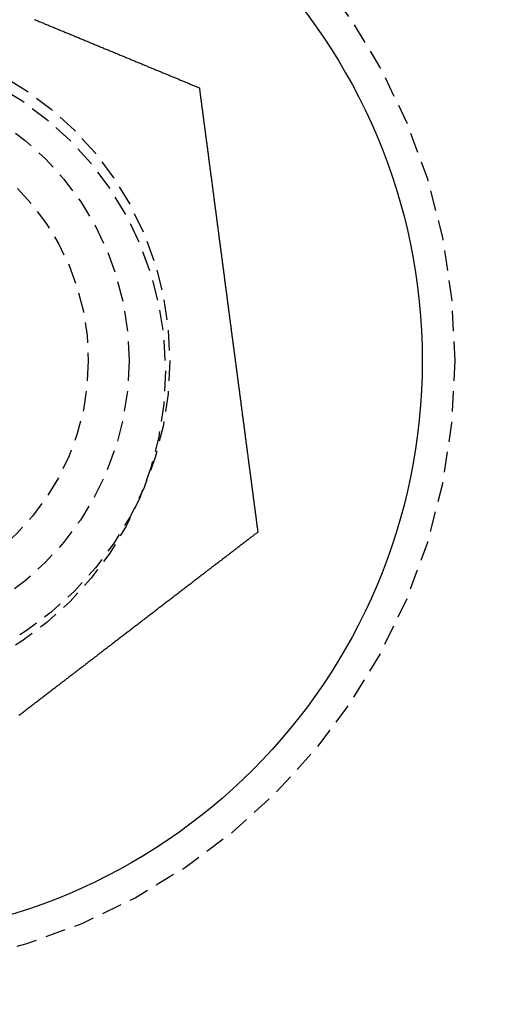
# Model space of a CAD drawing. Extents: x -150 to 150, y -350 to 655.
# Drawn here: x -14 to -8, y -87 to -75 of the extents above; entities that cross this region are included whole.
import ezdxf

# ---------------------------------------------------------------- set-up
doc = ezdxf.new("R2010")
doc.units = 0
doc.linetypes.add('VERDECKT', pattern=[0.375, 0.25, -0.125])
doc.layers.get('0').update_dxf_attribs({"linetype": 'CONTINUOUS'})
doc.layers.add('STEMPEL', color=3, linetype='CONTINUOUS')

# ---------------------------------------------------------------- blocks, each defined once
blk = doc.blocks.new('A$C2C886A21')
at = {"color": 3}
for points in [[(-13.5883, 125.144, 0), (-13.5767, 125.14, 0), (-13.5652, 125.135, 0), (-13.5536, 125.13, 0), (-13.542, 125.125, 0), (-13.5304, 125.12, 0), (-13.5188, 125.115, 0), (-13.5072, 125.111, 0), (-13.4955, 125.106, 0), (-13.4839, 125.101, 0), (-13.4722, 125.096, 0), (-13.4606, 125.091, 0), (-13.4489, 125.087, 0), (-13.4373, 125.082, 0), (-13.4256, 125.077, 0), (-13.4139, 125.072, 0), (-13.4022, 125.067, 0), (-13.3905, 125.062, 0), (-13.3788, 125.058, 0), (-13.3671, 125.053, 0), (-13.3554, 125.048, 0), (-13.3437, 125.043, 0), (-13.332, 125.038, 0), (-13.3202, 125.033, 0), (-13.3085, 125.028, 0), (-13.2968, 125.024, 0), (-13.285, 125.019, 0), (-13.2733, 125.014, 0), (-13.2615, 125.009, 0), (-13.2497, 125.004, 0), (-13.238, 124.999, 0), (-13.2262, 124.994, 0), (-13.2144, 124.989, 0), (-13.2027, 124.985, 0), (-13.1909, 124.98, 0), (-13.1791, 124.975, 0), (-13.1673, 124.97, 0), (-13.1555, 124.965, 0), (-13.1438, 124.96, 0), (-13.132, 124.955, 0), (-13.1202, 124.95, 0), (-13.1084, 124.946, 0), (-13.0966, 124.941, 0), (-13.0848, 124.936, 0), (-13.073, 124.931, 0), (-13.0612, 124.926, 0), (-13.0494, 124.921, 0), (-13.0376, 124.916, 0), (-13.0258, 124.911, 0), (-13.014, 124.906, 0), (-13.0022, 124.902, 0), (-12.9904, 124.897, 0), (-12.9786, 124.892, 0), (-12.9668, 124.887, 0), (-12.955, 124.882, 0), (-12.9432, 124.877, 0), (-12.9314, 124.872, 0), (-12.9196, 124.867, 0), (-12.9078, 124.862, 0), (-12.896, 124.858, 0), (-12.8842, 124.853, 0), (-12.8724, 124.848, 0), (-12.8606, 124.843, 0), (-12.8488, 124.838, 0), (-12.8371, 124.833, 0), (-12.8253, 124.828, 0), (-12.8135, 124.823, 0), (-12.8017, 124.818, 0), (-12.7899, 124.814, 0), (-12.7782, 124.809, 0), (-12.7664, 124.804, 0), (-12.7547, 124.799, 0), (-12.7429, 124.794, 0), (-12.7311, 124.789, 0), (-12.7194, 124.784, 0), (-12.7077, 124.78, 0), (-12.6959, 124.775, 0), (-12.6842, 124.77, 0), (-12.6725, 124.765, 0), (-12.6607, 124.76, 0), (-12.649, 124.755, 0), (-12.6373, 124.75, 0), (-12.6256, 124.746, 0), (-12.6139, 124.741, 0), (-12.6022, 124.736, 0), (-12.5905, 124.731, 0), (-12.5789, 124.726, 0), (-12.5672, 124.721, 0), (-12.5555, 124.717, 0), (-12.5439, 124.712, 0), (-12.5322, 124.707, 0), (-12.5206, 124.702, 0), (-12.509, 124.697, 0), (-12.4973, 124.692, 0), (-12.4857, 124.688, 0), (-12.4741, 124.683, 0), (-12.4625, 124.678, 0), (-12.4509, 124.673, 0), (-12.4394, 124.668, 0), (-12.4278, 124.664, 0), (-12.4162, 124.659, 0), (-12.4047, 124.654, 0), (-12.3931, 124.649, 0), (-12.3816, 124.644, 0), (-12.3701, 124.64, 0), (-12.3586, 124.635, 0), (-12.3471, 124.63, 0), (-12.3356, 124.625, 0), (-12.3241, 124.621, 0), (-12.3127, 124.616, 0), (-12.3012, 124.611, 0), (-12.2898, 124.606, 0), (-12.2784, 124.602, 0), (-12.2669, 124.597, 0), (-12.2555, 124.592, 0), (-12.2442, 124.588, 0), (-12.2328, 124.583, 0), (-12.2214, 124.578, 0), (-12.2101, 124.573, 0), (-12.1987, 124.569, 0), (-12.1874, 124.564, 0), (-12.1761, 124.559, 0), (-12.1648, 124.555, 0), (-12.1535, 124.55, 0), (-12.1423, 124.545, 0), (-12.131, 124.541, 0), (-12.1198, 124.536, 0), (-12.1085, 124.531, 0), (-12.0973, 124.527, 0), (-12.0862, 124.522, 0), (-12.075, 124.517, 0), (-12.0638, 124.513, 0), (-12.0527, 124.508, 0), (-12.0415, 124.504, 0), (-12.0304, 124.499, 0), (-12.0193, 124.494, 0), (-12.0083, 124.49, 0), (-11.9972, 124.485, 0), (-11.9862, 124.481, 0), (-11.9751, 124.476, 0), (-11.9641, 124.472, 0), (-11.9531, 124.467, 0), (-11.9422, 124.462, 0), (-11.9312, 124.458, 0), (-11.9203, 124.453, 0), (-11.9093, 124.449, 0), (-11.8984, 124.444, 0), (-11.8876, 124.44, 0), (-11.8767, 124.435, 0), (-11.8659, 124.431, 0), (-11.855, 124.426, 0), (-11.8442, 124.422, 0), (-11.8335, 124.417, 0), (-11.8227, 124.413, 0), (-11.812, 124.409, 0), (-11.8012, 124.404, 0), (-11.7905, 124.4, 0), (-11.7799, 124.395, 0), (-11.7692, 124.391, 0), (-11.7586, 124.386, 0), (-11.7479, 124.382, 0), (-11.7373, 124.378, 0), (-11.7268, 124.373, 0), (-11.7162, 124.369, 0), (-11.7057, 124.364, 0), (-11.6952, 124.36, 0), (-11.6847, 124.356, 0), (-11.6742, 124.351, 0), (-11.6638, 124.347, 0), (-11.6534, 124.343, 0), (-11.643, 124.339, 0), (-11.6326, 124.334, 0), (-11.6223, 124.33, 0), (-11.612, 124.326, 0), (-11.6017, 124.321, 0), (-11.5914, 124.317, 0), (-11.5812, 124.313, 0), (-11.5709, 124.309, 0), (-11.5608, 124.304, 0)], [(-11.5608, 124.304, 0), (-11.5593, 124.294, 0), (-11.5579, 124.283, 0), (-11.5564, 124.272, 0), (-11.555, 124.261, 0), (-11.5535, 124.249, 0), (-11.5521, 124.238, 0), (-11.5506, 124.227, 0), (-11.5491, 124.216, 0), (-11.5477, 124.205, 0), (-11.5462, 124.194, 0), (-11.5447, 124.183, 0), (-11.5432, 124.171, 0), (-11.5418, 124.16, 0), (-11.5403, 124.149, 0), (-11.5388, 124.138, 0), (-11.5373, 124.126, 0), (-11.5358, 124.115, 0), (-11.5343, 124.104, 0), (-11.5328, 124.092, 0), (-11.5313, 124.081, 0), (-11.5298, 124.069, 0), (-11.5283, 124.058, 0), (-11.5268, 124.046, 0), (-11.5253, 124.035, 0), (-11.5237, 124.023, 0), (-11.5222, 124.012, 0), (-11.5207, 124, 0), (-11.5192, 123.989, 0), (-11.5176, 123.977, 0), (-11.5161, 123.965, 0), (-11.5146, 123.954, 0), (-11.513, 123.942, 0), (-11.5115, 123.93, 0), (-11.51, 123.919, 0), (-11.5084, 123.907, 0), (-11.5069, 123.895, 0), (-11.5053, 123.883, 0), (-11.5038, 123.872, 0), (-11.5022, 123.86, 0), (-11.5007, 123.848, 0), (-11.4991, 123.836, 0), (-11.4975, 123.824, 0), (-11.496, 123.812, 0), (-11.4944, 123.8, 0), (-11.4928, 123.789, 0), (-11.4913, 123.777, 0), (-11.4897, 123.765, 0), (-11.4881, 123.753, 0), (-11.4865, 123.741, 0), (-11.4849, 123.729, 0), (-11.4834, 123.717, 0), (-11.4818, 123.705, 0), (-11.4802, 123.693, 0), (-11.4786, 123.68, 0), (-11.477, 123.668, 0), (-11.4754, 123.656, 0), (-11.4738, 123.644, 0), (-11.4722, 123.632, 0), (-11.4706, 123.62, 0), (-11.469, 123.608, 0), (-11.4674, 123.595, 0), (-11.4658, 123.583, 0), (-11.4642, 123.571, 0), (-11.4626, 123.559, 0), (-11.461, 123.547, 0), (-11.4594, 123.534, 0), (-11.4578, 123.522, 0), (-11.4561, 123.51, 0), (-11.4545, 123.498, 0), (-11.4529, 123.485, 0), (-11.4513, 123.473, 0), (-11.4497, 123.461, 0), (-11.448, 123.448, 0), (-11.4464, 123.436, 0), (-11.4448, 123.424, 0), (-11.4432, 123.411, 0), (-11.4415, 123.399, 0), (-11.4399, 123.386, 0), (-11.4383, 123.374, 0), (-11.4366, 123.362, 0), (-11.435, 123.349, 0), (-11.4333, 123.337, 0), (-11.4317, 123.324, 0), (-11.4301, 123.312, 0), (-11.4284, 123.299, 0), (-11.4268, 123.287, 0), (-11.4251, 123.274, 0), (-11.4235, 123.262, 0), (-11.4219, 123.249, 0), (-11.4202, 123.237, 0), (-11.4186, 123.224, 0), (-11.4169, 123.212, 0), (-11.4153, 123.199, 0), (-11.4136, 123.187, 0), (-11.412, 123.174, 0), (-11.4103, 123.162, 0), (-11.4087, 123.149, 0), (-11.407, 123.137, 0), (-11.4053, 123.124, 0), (-11.4037, 123.111, 0), (-11.402, 123.099, 0), (-11.4004, 123.086, 0), (-11.3987, 123.074, 0), (-11.3971, 123.061, 0), (-11.3954, 123.048, 0), (-11.3937, 123.036, 0), (-11.3921, 123.023, 0), (-11.3904, 123.011, 0), (-11.3888, 122.998, 0), (-11.3871, 122.985, 0), (-11.3854, 122.973, 0), (-11.3838, 122.96, 0), (-11.3821, 122.947, 0), (-11.3804, 122.935, 0), (-11.3788, 122.922, 0), (-11.3771, 122.91, 0), (-11.3754, 122.897, 0), (-11.3738, 122.884, 0), (-11.3721, 122.872, 0), (-11.3704, 122.859, 0), (-11.3688, 122.846, 0), (-11.3671, 122.834, 0), (-11.3654, 122.821, 0), (-11.3638, 122.808, 0), (-11.3621, 122.796, 0), (-11.3604, 122.783, 0), (-11.3588, 122.77, 0), (-11.3571, 122.758, 0), (-11.3554, 122.745, 0), (-11.3538, 122.732, 0), (-11.3521, 122.72, 0), (-11.3504, 122.707, 0), (-11.3488, 122.694, 0), (-11.3471, 122.682, 0), (-11.3454, 122.669, 0), (-11.3438, 122.656, 0), (-11.3421, 122.644, 0), (-11.3404, 122.631, 0), (-11.3388, 122.618, 0), (-11.3371, 122.606, 0), (-11.3354, 122.593, 0), (-11.3338, 122.58, 0), (-11.3321, 122.568, 0), (-11.3304, 122.555, 0), (-11.3288, 122.542, 0), (-11.3271, 122.53, 0), (-11.3255, 122.517, 0), (-11.3238, 122.505, 0), (-11.3221, 122.492, 0), (-11.3205, 122.479, 0), (-11.3188, 122.467, 0), (-11.3171, 122.454, 0), (-11.3155, 122.442, 0), (-11.3138, 122.429, 0), (-11.3122, 122.416, 0), (-11.3105, 122.404, 0), (-11.3089, 122.391, 0), (-11.3072, 122.379, 0), (-11.3055, 122.366, 0), (-11.3039, 122.353, 0), (-11.3022, 122.341, 0), (-11.3006, 122.328, 0), (-11.2989, 122.316, 0), (-11.2973, 122.303, 0), (-11.2956, 122.291, 0), (-11.294, 122.278, 0), (-11.2923, 122.266, 0), (-11.2907, 122.253, 0), (-11.2891, 122.241, 0), (-11.2874, 122.228, 0), (-11.2858, 122.216, 0), (-11.2841, 122.203, 0), (-11.2825, 122.191, 0), (-11.2808, 122.178, 0), (-11.2792, 122.166, 0), (-11.2776, 122.153, 0), (-11.2759, 122.141, 0), (-11.2743, 122.129, 0), (-11.2727, 122.116, 0), (-11.271, 122.104, 0), (-11.2694, 122.091, 0), (-11.2678, 122.079, 0), (-11.2661, 122.067, 0), (-11.2645, 122.054, 0), (-11.2629, 122.042, 0), (-11.2613, 122.03, 0), (-11.2597, 122.017, 0), (-11.258, 122.005, 0), (-11.2564, 121.993, 0), (-11.2548, 121.981, 0), (-11.2532, 121.968, 0), (-11.2516, 121.956, 0), (-11.25, 121.944, 0), (-11.2484, 121.932, 0), (-11.2467, 121.919, 0), (-11.2451, 121.907, 0), (-11.2435, 121.895, 0), (-11.2419, 121.883, 0), (-11.2403, 121.871, 0), (-11.2387, 121.859, 0), (-11.2371, 121.846, 0), (-11.2355, 121.834, 0), (-11.234, 121.822, 0), (-11.2324, 121.81, 0), (-11.2308, 121.798, 0), (-11.2292, 121.786, 0), (-11.2276, 121.774, 0), (-11.226, 121.762, 0), (-11.2244, 121.75, 0), (-11.2229, 121.738, 0), (-11.2213, 121.726, 0), (-11.2197, 121.714, 0), (-11.2182, 121.702, 0), (-11.2166, 121.69, 0), (-11.215, 121.678, 0), (-11.2135, 121.666, 0), (-11.2119, 121.655, 0), (-11.2103, 121.643, 0), (-11.2088, 121.631, 0), (-11.2072, 121.619, 0), (-11.2057, 121.607, 0), (-11.2041, 121.596, 0), (-11.2026, 121.584, 0), (-11.201, 121.572, 0), (-11.1995, 121.56, 0), (-11.1979, 121.549, 0), (-11.1964, 121.537, 0), (-11.1948, 121.525, 0), (-11.1933, 121.513, 0), (-11.1917, 121.501, 0), (-11.1902, 121.49, 0), (-11.1886, 121.478, 0), (-11.187, 121.466, 0), (-11.1855, 121.454, 0), (-11.1839, 121.442, 0), (-11.1823, 121.43, 0), (-11.1807, 121.418, 0), (-11.1792, 121.406, 0), (-11.1776, 121.394, 0), (-11.176, 121.382, 0), (-11.1744, 121.37, 0), (-11.1728, 121.358, 0), (-11.1712, 121.346, 0), (-11.1697, 121.334, 0), (-11.1681, 121.322, 0), (-11.1665, 121.31, 0), (-11.1649, 121.297, 0), (-11.1633, 121.285, 0), (-11.1617, 121.273, 0), (-11.1601, 121.261, 0), (-11.1585, 121.249, 0), (-11.1569, 121.237, 0), (-11.1553, 121.224, 0), (-11.1536, 121.212, 0), (-11.152, 121.2, 0), (-11.1504, 121.188, 0), (-11.1488, 121.175, 0), (-11.1472, 121.163, 0), (-11.1456, 121.151, 0), (-11.144, 121.139, 0), (-11.1423, 121.126, 0), (-11.1407, 121.114, 0), (-11.1391, 121.102, 0), (-11.1375, 121.089, 0), (-11.1358, 121.077, 0), (-11.1342, 121.065, 0), (-11.1326, 121.052, 0), (-11.1309, 121.04, 0), (-11.1293, 121.027, 0), (-11.1277, 121.015, 0), (-11.126, 121.003, 0), (-11.1244, 120.99, 0), (-11.1228, 120.978, 0), (-11.1211, 120.965, 0), (-11.1195, 120.953, 0), (-11.1178, 120.94, 0), (-11.1162, 120.928, 0), (-11.1146, 120.915, 0), (-11.1129, 120.903, 0), (-11.1113, 120.89, 0), (-11.1096, 120.878, 0), (-11.108, 120.865, 0), (-11.1063, 120.853, 0), (-11.1047, 120.84, 0), (-11.103, 120.828, 0), (-11.1014, 120.815, 0), (-11.0997, 120.803, 0), (-11.0981, 120.79, 0), (-11.0964, 120.777, 0), (-11.0948, 120.765, 0), (-11.0931, 120.752, 0), (-11.0914, 120.74, 0), (-11.0898, 120.727, 0), (-11.0881, 120.714, 0), (-11.0865, 120.702, 0), (-11.0848, 120.689, 0), (-11.0831, 120.677, 0), (-11.0815, 120.664, 0), (-11.0798, 120.651, 0), (-11.0782, 120.639, 0), (-11.0765, 120.626, 0), (-11.0748, 120.614, 0), (-11.0732, 120.601, 0), (-11.0715, 120.588, 0), (-11.0698, 120.576, 0), (-11.0682, 120.563, 0), (-11.0665, 120.55, 0), (-11.0648, 120.538, 0), (-11.0632, 120.525, 0), (-11.0615, 120.512, 0), (-11.0598, 120.5, 0), (-11.0582, 120.487, 0), (-11.0565, 120.474, 0), (-11.0548, 120.462, 0), (-11.0532, 120.449, 0), (-11.0515, 120.436, 0), (-11.0498, 120.424, 0), (-11.0482, 120.411, 0), (-11.0465, 120.398, 0), (-11.0448, 120.386, 0), (-11.0432, 120.373, 0), (-11.0415, 120.36, 0), (-11.0398, 120.348, 0), (-11.0382, 120.335, 0), (-11.0365, 120.322, 0), (-11.0348, 120.31, 0), (-11.0332, 120.297, 0), (-11.0315, 120.284, 0), (-11.0298, 120.272, 0), (-11.0282, 120.259, 0), (-11.0265, 120.246, 0), (-11.0248, 120.234, 0), (-11.0232, 120.221, 0), (-11.0215, 120.209, 0), (-11.0198, 120.196, 0), (-11.0182, 120.183, 0), (-11.0165, 120.171, 0), (-11.0149, 120.158, 0), (-11.0132, 120.145, 0), (-11.0115, 120.133, 0), (-11.0099, 120.12, 0), (-11.0082, 120.108, 0), (-11.0066, 120.095, 0), (-11.0049, 120.082, 0), (-11.0032, 120.07, 0), (-11.0016, 120.057, 0), (-10.9999, 120.045, 0), (-10.9983, 120.032, 0), (-10.9966, 120.019, 0), (-10.995, 120.007, 0), (-10.9933, 119.994, 0), (-10.9916, 119.982, 0), (-10.99, 119.969, 0), (-10.9883, 119.957, 0), (-10.9867, 119.944, 0), (-10.985, 119.932, 0), (-10.9834, 119.919, 0), (-10.9818, 119.907, 0), (-10.9801, 119.894, 0), (-10.9785, 119.882, 0), (-10.9768, 119.869, 0), (-10.9752, 119.857, 0), (-10.9735, 119.844, 0), (-10.9719, 119.832, 0), (-10.9703, 119.819, 0), (-10.9686, 119.807, 0), (-10.967, 119.794, 0), (-10.9654, 119.782, 0), (-10.9637, 119.77, 0), (-10.9621, 119.757, 0), (-10.9605, 119.745, 0), (-10.9588, 119.732, 0), (-10.9572, 119.72, 0), (-10.9556, 119.708, 0), (-10.954, 119.695, 0), (-10.9523, 119.683, 0), (-10.9507, 119.671, 0), (-10.9491, 119.658, 0), (-10.9475, 119.646, 0), (-10.9459, 119.634, 0), (-10.9442, 119.622, 0), (-10.9426, 119.609, 0), (-10.941, 119.597, 0), (-10.9394, 119.585, 0), (-10.9378, 119.573, 0), (-10.9362, 119.56, 0), (-10.9346, 119.548, 0), (-10.933, 119.536, 0), (-10.9314, 119.524, 0), (-10.9298, 119.512, 0), (-10.9282, 119.5, 0), (-10.9266, 119.488, 0), (-10.925, 119.476, 0), (-10.9234, 119.463, 0), (-10.9218, 119.451, 0), (-10.9203, 119.439, 0), (-10.9187, 119.427, 0), (-10.9171, 119.415, 0), (-10.9155, 119.403, 0), (-10.9139, 119.391, 0), (-10.9124, 119.379, 0), (-10.9108, 119.367, 0), (-10.9092, 119.356, 0), (-10.9076, 119.344, 0), (-10.9061, 119.332, 0), (-10.9045, 119.32, 0), (-10.903, 119.308, 0), (-10.9014, 119.296, 0), (-10.8998, 119.284, 0), (-10.8983, 119.273, 0), (-10.8967, 119.261, 0), (-10.8952, 119.249, 0), (-10.8937, 119.237, 0), (-10.8921, 119.226, 0), (-10.8906, 119.214, 0), (-10.889, 119.202, 0), (-10.8875, 119.191, 0), (-10.886, 119.179, 0), (-10.8844, 119.167, 0), (-10.8829, 119.156, 0), (-10.8814, 119.144, 0), (-10.8799, 119.133, 0), (-10.8783, 119.121, 0), (-10.8768, 119.11, 0), (-10.8753, 119.098, 0), (-10.8738, 119.087, 0), (-10.8723, 119.075, 0), (-10.8708, 119.064, 0), (-10.8693, 119.052, 0), (-10.8678, 119.041, 0), (-10.8663, 119.03, 0), (-10.8648, 119.018, 0), (-10.8633, 119.007, 0), (-10.8619, 118.996, 0), (-10.8604, 118.985, 0), (-10.8589, 118.973, 0), (-10.8574, 118.962, 0), (-10.8559, 118.951, 0), (-10.8545, 118.94, 0), (-10.853, 118.929, 0), (-10.8516, 118.918, 0), (-10.8501, 118.906, 0), (-10.8486, 118.895, 0), (-10.8472, 118.884, 0), (-10.8457, 118.873, 0), (-10.8443, 118.862, 0), (-10.8429, 118.852, 0)], [(-10.8429, 118.852, 0), (-10.8516, 118.845, 0), (-10.8604, 118.838, 0), (-10.8692, 118.831, 0), (-10.878, 118.825, 0), (-10.8868, 118.818, 0), (-10.8957, 118.811, 0), (-10.9046, 118.804, 0), (-10.9135, 118.797, 0), (-10.9224, 118.79, 0), (-10.9314, 118.784, 0), (-10.9403, 118.777, 0), (-10.9493, 118.77, 0), (-10.9583, 118.763, 0), (-10.9673, 118.756, 0), (-10.9764, 118.749, 0), (-10.9854, 118.742, 0), (-10.9945, 118.735, 0), (-11.0036, 118.728, 0), (-11.0127, 118.721, 0), (-11.0219, 118.714, 0), (-11.031, 118.707, 0), (-11.0402, 118.7, 0), (-11.0494, 118.693, 0), (-11.0586, 118.686, 0), (-11.0678, 118.679, 0), (-11.077, 118.672, 0), (-11.0863, 118.665, 0), (-11.0956, 118.658, 0), (-11.1049, 118.65, 0), (-11.1142, 118.643, 0), (-11.1235, 118.636, 0), (-11.1328, 118.629, 0), (-11.1422, 118.622, 0), (-11.1516, 118.615, 0), (-11.161, 118.607, 0), (-11.1704, 118.6, 0), (-11.1798, 118.593, 0), (-11.1892, 118.586, 0), (-11.1987, 118.578, 0), (-11.2082, 118.571, 0), (-11.2176, 118.564, 0), (-11.2271, 118.557, 0), (-11.2367, 118.549, 0), (-11.2462, 118.542, 0), (-11.2557, 118.535, 0), (-11.2653, 118.527, 0), (-11.2748, 118.52, 0), (-11.2844, 118.513, 0), (-11.294, 118.505, 0), (-11.3036, 118.498, 0), (-11.3133, 118.491, 0), (-11.3229, 118.483, 0), (-11.3325, 118.476, 0), (-11.3422, 118.468, 0), (-11.3519, 118.461, 0), (-11.3616, 118.453, 0), (-11.3713, 118.446, 0), (-11.381, 118.439, 0), (-11.3907, 118.431, 0), (-11.4004, 118.424, 0), (-11.4102, 118.416, 0), (-11.4199, 118.409, 0), (-11.4297, 118.401, 0), (-11.4395, 118.394, 0), (-11.4493, 118.386, 0), (-11.4591, 118.379, 0), (-11.4689, 118.371, 0), (-11.4787, 118.364, 0), (-11.4886, 118.356, 0), (-11.4984, 118.349, 0), (-11.5082, 118.341, 0), (-11.5181, 118.333, 0), (-11.528, 118.326, 0), (-11.5379, 118.318, 0), (-11.5478, 118.311, 0), (-11.5577, 118.303, 0), (-11.5676, 118.295, 0), (-11.5775, 118.288, 0), (-11.5874, 118.28, 0), (-11.5973, 118.273, 0), (-11.6073, 118.265, 0), (-11.6172, 118.257, 0), (-11.6272, 118.25, 0), (-11.6372, 118.242, 0), (-11.6471, 118.234, 0), (-11.6571, 118.227, 0), (-11.6671, 118.219, 0), (-11.6771, 118.211, 0), (-11.6871, 118.204, 0), (-11.6971, 118.196, 0), (-11.7071, 118.188, 0), (-11.7171, 118.181, 0), (-11.7272, 118.173, 0), (-11.7372, 118.165, 0), (-11.7472, 118.158, 0), (-11.7573, 118.15, 0), (-11.7673, 118.142, 0), (-11.7774, 118.134, 0), (-11.7874, 118.127, 0), (-11.7975, 118.119, 0), (-11.8076, 118.111, 0), (-11.8176, 118.104, 0), (-11.8277, 118.096, 0), (-11.8378, 118.088, 0), (-11.8479, 118.08, 0), (-11.858, 118.073, 0), (-11.8681, 118.065, 0), (-11.8782, 118.057, 0), (-11.8883, 118.049, 0), (-11.8984, 118.042, 0), (-11.9085, 118.034, 0), (-11.9186, 118.026, 0), (-11.9287, 118.018, 0), (-11.9388, 118.011, 0), (-11.949, 118.003, 0), (-11.9591, 117.995, 0), (-11.9692, 117.987, 0), (-11.9793, 117.979, 0), (-11.9895, 117.972, 0), (-11.9996, 117.964, 0), (-12.0097, 117.956, 0), (-12.0198, 117.948, 0), (-12.03, 117.941, 0), (-12.0401, 117.933, 0), (-12.0502, 117.925, 0), (-12.0604, 117.917, 0), (-12.0705, 117.91, 0), (-12.0806, 117.902, 0), (-12.0908, 117.894, 0), (-12.1009, 117.886, 0), (-12.1111, 117.878, 0), (-12.1212, 117.871, 0), (-12.1313, 117.863, 0), (-12.1415, 117.855, 0), (-12.1516, 117.847, 0), (-12.1617, 117.84, 0), (-12.1718, 117.832, 0), (-12.182, 117.824, 0), (-12.1921, 117.816, 0), (-12.2022, 117.808, 0), (-12.2123, 117.801, 0), (-12.2225, 117.793, 0), (-12.2326, 117.785, 0), (-12.2427, 117.777, 0), (-12.2528, 117.77, 0), (-12.2629, 117.762, 0), (-12.273, 117.754, 0), (-12.2831, 117.746, 0), (-12.2932, 117.739, 0), (-12.3033, 117.731, 0), (-12.3134, 117.723, 0), (-12.3235, 117.715, 0), (-12.3336, 117.708, 0), (-12.3437, 117.7, 0), (-12.3538, 117.692, 0), (-12.3638, 117.684, 0), (-12.3739, 117.677, 0), (-12.384, 117.669, 0), (-12.394, 117.661, 0), (-12.4041, 117.654, 0), (-12.4141, 117.646, 0), (-12.4242, 117.638, 0), (-12.4342, 117.63, 0), (-12.4442, 117.623, 0), (-12.4543, 117.615, 0), (-12.4643, 117.607, 0), (-12.4743, 117.6, 0), (-12.4843, 117.592, 0), (-12.4943, 117.584, 0), (-12.5043, 117.577, 0), (-12.5143, 117.569, 0), (-12.5242, 117.561, 0), (-12.5342, 117.554, 0), (-12.5442, 117.546, 0), (-12.5541, 117.538, 0), (-12.5641, 117.531, 0), (-12.574, 117.523, 0), (-12.584, 117.516, 0), (-12.5939, 117.508, 0), (-12.6038, 117.5, 0), (-12.6137, 117.493, 0), (-12.6236, 117.485, 0), (-12.6335, 117.478, 0), (-12.6434, 117.47, 0), (-12.6532, 117.462, 0), (-12.6631, 117.455, 0), (-12.673, 117.447, 0), (-12.6828, 117.44, 0), (-12.6926, 117.432, 0), (-12.7025, 117.425, 0), (-12.7123, 117.417, 0), (-12.7221, 117.41, 0), (-12.7319, 117.402, 0), (-12.7416, 117.395, 0), (-12.7514, 117.387, 0), (-12.7612, 117.38, 0), (-12.7709, 117.372, 0), (-12.7807, 117.365, 0), (-12.7904, 117.357, 0), (-12.8001, 117.35, 0), (-12.8098, 117.342, 0), (-12.8195, 117.335, 0), (-12.8292, 117.327, 0), (-12.8388, 117.32, 0), (-12.8485, 117.313, 0), (-12.8581, 117.305, 0), (-12.8677, 117.298, 0), (-12.8774, 117.29, 0), (-12.887, 117.283, 0), (-12.8965, 117.276, 0), (-12.9061, 117.268, 0), (-12.9157, 117.261, 0), (-12.9252, 117.254, 0), (-12.9348, 117.246, 0), (-12.9443, 117.239, 0), (-12.9538, 117.232, 0), (-12.9633, 117.224, 0), (-12.9727, 117.217, 0), (-12.9822, 117.21, 0), (-12.9916, 117.203, 0), (-13.0011, 117.195, 0), (-13.0105, 117.188, 0), (-13.0199, 117.181, 0), (-13.0293, 117.174, 0), (-13.0387, 117.167, 0), (-13.0481, 117.159, 0), (-13.0575, 117.152, 0), (-13.067, 117.145, 0), (-13.0764, 117.138, 0), (-13.0859, 117.13, 0), (-13.0954, 117.123, 0), (-13.1049, 117.116, 0), (-13.1144, 117.108, 0), (-13.1239, 117.101, 0), (-13.1335, 117.094, 0), (-13.143, 117.087, 0), (-13.1526, 117.079, 0), (-13.1622, 117.072, 0), (-13.1718, 117.064, 0), (-13.1814, 117.057, 0), (-13.191, 117.05, 0), (-13.2007, 117.042, 0), (-13.2103, 117.035, 0), (-13.22, 117.027, 0), (-13.2297, 117.02, 0), (-13.2394, 117.013, 0), (-13.2491, 117.005, 0), (-13.2588, 116.998, 0), (-13.2685, 116.99, 0), (-13.2782, 116.983, 0), (-13.288, 116.975, 0), (-13.2977, 116.968, 0), (-13.3075, 116.96, 0), (-13.3173, 116.953, 0), (-13.3271, 116.945, 0), (-13.3369, 116.938, 0), (-13.3467, 116.93, 0), (-13.3565, 116.923, 0), (-13.3664, 116.915, 0), (-13.3762, 116.908, 0), (-13.386, 116.9, 0), (-13.3959, 116.892, 0), (-13.4058, 116.885, 0), (-13.4157, 116.877, 0), (-13.4256, 116.87, 0), (-13.4354, 116.862, 0), (-13.4454, 116.855, 0), (-13.4553, 116.847, 0), (-13.4652, 116.839, 0), (-13.4751, 116.832, 0), (-13.4851, 116.824, 0), (-13.495, 116.816, 0), (-13.505, 116.809, 0), (-13.5149, 116.801, 0), (-13.5249, 116.794, 0), (-13.5349, 116.786, 0), (-13.5449, 116.778, 0), (-13.5549, 116.771, 0), (-13.5649, 116.763, 0), (-13.5749, 116.755, 0), (-13.5849, 116.747, 0), (-13.5949, 116.74, 0), (-13.6049, 116.732, 0), (-13.615, 116.724, 0), (-13.625, 116.717, 0), (-13.635, 116.709, 0), (-13.6451, 116.701, 0), (-13.6551, 116.694, 0), (-13.6652, 116.686, 0), (-13.6753, 116.678, 0), (-13.6853, 116.67, 0), (-13.6954, 116.663, 0), (-13.7055, 116.655, 0), (-13.7156, 116.647, 0), (-13.7257, 116.639, 0), (-13.7357, 116.632, 0), (-13.7458, 116.624, 0), (-13.7559, 116.616, 0), (-13.766, 116.608, 0), (-13.7761, 116.601, 0)]]:
    blk.add_polyline3d(points, dxfattribs=at)
at = {"color": 3, "linetype": 'CONTINUOUS'}
for centre, radius in [((0, 0), 150), ((0, 0), 145), ((-0.05214, -0.12586), 130), ((-15.9242, 120.95627), 7.1)]:
    blk.add_circle(centre, radius, dxfattribs=at)
at = {"color": 1, "linetype": 'VERDECKT'}
for centre, radius in [((0, 0), 147.87868), ((-15.9242, 120.95627), 7.5), ((-15.9242, 120.95627), 4), ((-15.9242, 120.95627), 4), ((-15.97633, 120.83041), 4), ((-15.9242, 120.95627), 3.5), ((-15.9242, 120.95627), 3), ((-15.9242, 120.95627), 3)]:
    blk.add_circle(centre, radius, dxfattribs=at)

msp = doc.modelspace()

# ---------------------------------------------------------------- block references
at = {"layer": 'STEMPEL'}
msp.add_blockref('A$C2C886A21', (0, -200.012), dxfattribs=at)

doc.saveas('drawing.dxf')
